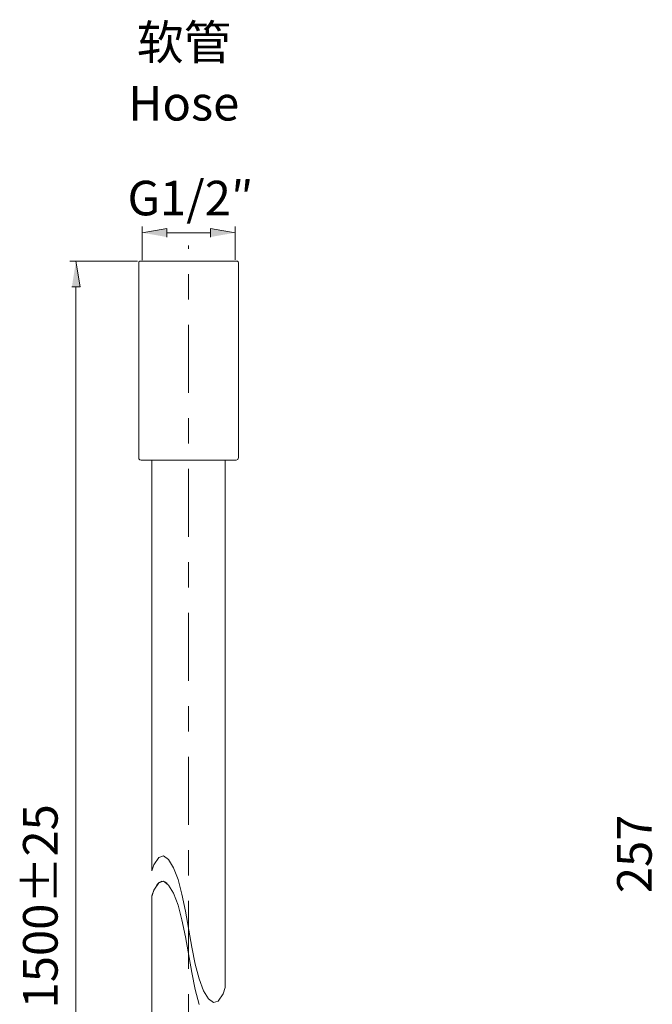
# Model space of a CAD drawing. Units: inches. Extents: x 65 to 234, y 57 to 140.
# Drawn here: x 172 to 198, y 95 to 136 of the extents above; entities that cross this region are included whole.
import ezdxf

# ---------------------------------------------------------------- set-up
doc = ezdxf.new("R2010")
doc.units = ezdxf.units.IN
doc.header["$MEASUREMENT"] = 0
doc.linetypes.add('AI-Linetype-2126', pattern=[5.997226, 2.822224, -1.058334, 1.058334, -1.058334])
doc.layers.add('Layer 1', color=7, linetype='Continuous')

msp = doc.modelspace()

# ---------------------------------------------------------------- hatches: boundary and pattern name
at = {"layer": 'Layer 1'}
for points in [[(177.717, 126.887), (177.717, 127.241), (176.701, 127.064)], [(179.544, 126.887), (179.544, 127.241), (180.56, 127.064)], [(173.769, 124.812), (174.108, 124.812), (173.939, 125.874)]]:
    msp.add_hatch(color=7, dxfattribs=at).paths.add_polyline_path(points)

# ---------------------------------------------------------------- linework, layer by layer
at = {"layer": 'Layer 1', "color": 7, "lineweight": 9}
for points in [[(176.701, 125.916), (176.701, 127.325)], [(180.56, 125.938), (180.56, 127.325)], [(179.544, 127.064), (177.717, 127.064)], [(176.496, 125.874), (173.689, 125.874)], [(173.939, 124.812), (173.939, 74.113)], [(178.626, 97.66), (178.626, 98.032)]]:
    msp.add_lwpolyline(points, dxfattribs=at)
at = {"layer": 'Layer 1', "lineweight": 0}
for points in [[(177.717, 126.887), (177.717, 127.241), (176.701, 127.064)], [(179.544, 126.887), (179.544, 127.241), (180.56, 127.064)], [(173.769, 124.812), (174.108, 124.812), (173.939, 125.874)]]:
    msp.add_lwpolyline(points, dxfattribs=at)
at = {"layer": 'Layer 1', "color": 7, "linetype": 'AI-Linetype-2126', "lineweight": 9}
msp.add_lwpolyline([(178.626, 72.426), (178.626, 126.528)], dxfattribs=at)
at = {"layer": 'Layer 1', "color": 7, "lineweight": 15}
for points in [[(176.594, 125.874), (176.559, 125.855), (176.55, 125.818)], [(176.55, 117.702), (176.55, 125.818)], [(180.658, 125.874), (176.594, 125.874)], [(180.711, 125.818), (180.694, 125.855), (180.658, 125.874)], [(180.711, 117.702), (180.711, 125.818)], [(176.55, 117.702), (176.559, 117.647), (176.594, 117.609), (176.648, 117.591)], [(180.711, 117.702), (180.676, 117.628), (180.604, 117.591)], [(180.273, 117.59), (176.648, 117.59)], [(177.102, 100.492), (177.102, 117.603)], [(180.15, 95.628), (180.15, 117.603)], [(180.604, 117.591), (180.15, 117.591)], [(177.182, 100.744), (177.387, 101.052)], [(177.797, 100.959), (177.584, 101.117), (177.387, 101.052)], [(177.797, 100.959), (178.002, 100.623)], [(177.102, 100.492), (177.182, 100.744)], [(178.002, 100.623), (178.189, 100.129)], [(177.102, 99.468), (177.201, 99.7), (177.316, 99.924), (177.405, 100.008), (177.512, 100.055), (177.637, 100.036), (177.735, 99.962)], [(177.797, 99.896), (177.584, 100.055), (177.387, 99.999)], [(178.189, 100.129), (178.35, 99.514), (178.493, 98.806)], [(177.182, 99.682), (177.102, 99.43)], [(177.387, 99.999), (177.182, 99.682)], [(178.002, 99.561), (177.797, 99.896)], [(177.102, 81.335), (177.102, 99.43)], [(178.189, 99.067), (178.002, 99.561)], [(178.35, 98.452), (178.189, 99.067)], [(178.493, 97.744), (178.35, 98.452)], [(178.903, 96.607), (178.76, 97.315), (178.493, 98.806)], [(178.903, 95.545), (178.76, 96.253), (178.493, 97.744)], [(178.903, 96.607), (179.063, 95.992)], [(179.063, 95.992), (179.25, 95.498)], [(179.063, 94.93), (178.903, 95.545)], [(180.07, 95.377), (180.15, 95.628)], [(179.25, 95.498), (179.455, 95.163)], [(179.865, 95.07), (179.669, 95.004), (179.455, 95.163)], [(179.865, 95.07), (180.07, 95.377)]]:
    msp.add_lwpolyline(points, dxfattribs=at)

# ---------------------------------------------------------------- texts
at = {"layer": 'Layer 1', "color": 7, "attachment_point": 7}
for s, insert, char_height in [('\\fSimSun|b0|i0|c0|p34;\\W0.99999;软管', (176.464, 134.277), 1.43932), ('\\fArial|b0|i0|c0|p34;\\W0.99999;Hose', (176.11, 131.737), 1.43932), ('\\fArial|b0|i0|c0|p34;\\W1;G1/2″', (176.085, 127.788), 1.43933)]:
    msp.add_mtext(s, dxfattribs=dict(at, insert=insert, char_height=char_height))
at = {"layer": 'Layer 1', "color": 7, "char_height": 1.43932, "attachment_point": 7, "rotation": 90}
for s, insert in [('\\fArial|b0|i0|c0|p34;\\W0.99999;1500±25', (173.176, 94.765)), ('\\fArial|b0|i0|c0|p34;\\W1;257', (197.904, 99.563))]:
    msp.add_mtext(s, dxfattribs=dict(at, insert=insert))

doc.saveas('drawing.dxf')
